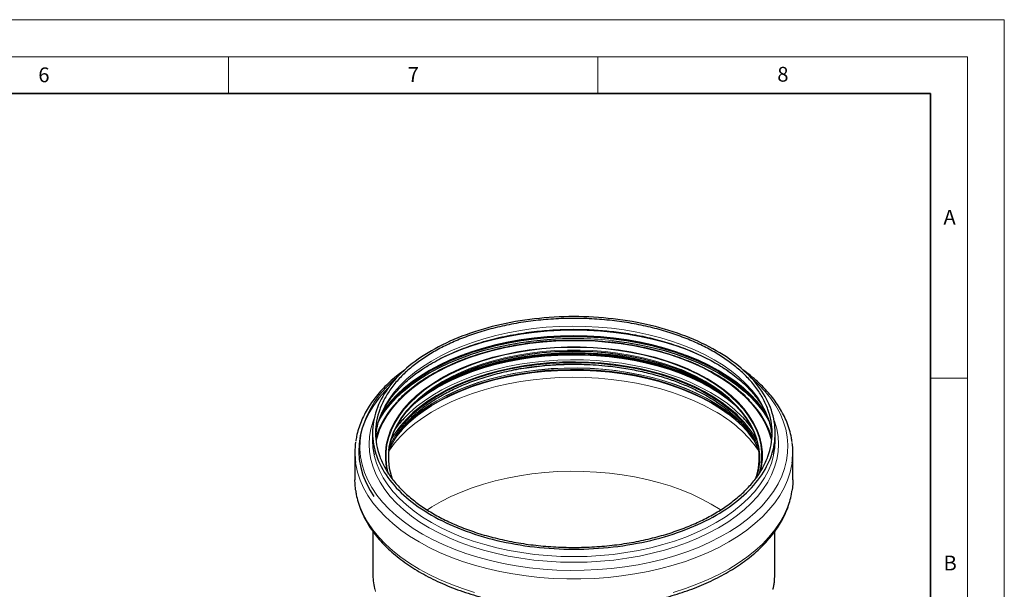
# Model space of a CAD drawing. Units: millimetres. Extents: x 0 to 420, y 0 to 297.
# Drawn here: x 287 to 420, y 220 to 297 of the extents above; entities that cross this region are included whole.
import ezdxf

# ---------------------------------------------------------------- set-up
doc = ezdxf.new("R2010")
doc.units = ezdxf.units.MM
doc.styles.add('SLDTEXTSTYLE0', font='TXT', dxfattribs={"width": 0.605})

msp = doc.modelspace()

# ---------------------------------------------------------------- linework, layer by layer
at = {"color": 7, "linetype": 'Continuous', "lineweight": 18}
for p, q in [((0, 297), (420, 297)), ((420, 0), (420, 297)), ((15, 292), (415, 292)), ((315, 292), (315, 287)), ((365, 292), (365, 287)), ((415, 292), (415, 5)), ((410, 248.5), (415, 248.5))]:
    msp.add_line(p, q, dxfattribs=at)
at = {"color": 7, "linetype": 'Continuous', "lineweight": 35}
for p, q in [((410, 287), (20, 287)), ((410, 5), (410, 287))]:
    msp.add_line(p, q, dxfattribs=at)
at = {"color": 7, "linetype": 'Continuous', "lineweight": 25}
for p, q in [((362.882555, 253.614031), (361.750804, 253.629304)), ((335.607323, 243.252389), (335.705537, 243.368831)), ((335.716228, 243.386757), (335.615168, 243.266032)), ((335.859798, 243.621058), (335.754407, 243.501623)), ((387.747202, 243.501623), (387.641811, 243.621058)), ((387.796072, 243.368831), (387.894286, 243.252389)), ((388.010418, 243.045396), (387.966922, 243.097593)), ((334.500804, 241.111771), (334.500804, 240.10637)), ((389.000804, 240.10637), (389.000804, 241.111771)), ((332.117471, 238.459863), (332.117471, 234.782925)), ((391.384138, 234.782925), (391.384138, 238.459863)), ((336.685709, 235.549275), (336.533761, 236.136935)), ((387.033032, 236.457292), (386.839063, 235.629252)), ((334.550804, 227.786665), (334.550804, 222.127996)), ((388.950804, 222.127996), (388.950804, 227.786411))]:
    msp.add_line(p, q, dxfattribs=at)
at = {"color": 8, "linetype": 'Continuous', "lineweight": 18}
for p, q in [((341.111956, 245.881312), (341.420901, 246.062177)), ((382.091435, 246.055989), (382.389653, 245.881312)), ((335.534687, 243.097593), (335.491191, 243.045396))]:
    msp.add_line(p, q, dxfattribs=at)
at = {"color": 8, "linetype": 'Continuous', "lineweight": 18, "flags": 128}
for points in [[(380.724836, 251.008842), (379.429347, 251.708643), (378.056554, 252.357498), (376.612461, 252.952571), (375.10338, 253.49126), (373.535913, 253.971209), (371.916912, 254.390319), (370.253458, 254.746758), (368.552823, 255.038967), (366.822445, 255.265669), (365.06989, 255.425871), (363.302822, 255.518874), (361.528966, 255.544271), (359.756081, 255.501951), (357.991919, 255.392098), (356.244193, 255.215194), (354.520546, 254.972011), (352.828515, 254.663614), (351.175499, 254.29135), (349.568726, 253.856848), (348.015222, 253.362007), (346.521781, 252.808991), (345.094932, 252.200219), (343.740915, 251.538353), (342.465651, 250.826286), (341.274715, 250.067132), (340.173317, 249.264212), (339.166271, 248.421035), (338.257982, 247.541289), (337.452421, 246.628821), (336.75311, 245.68762), (336.163108, 244.721804), (335.684995, 243.735593), (335.320861, 242.733302), (335.072298, 241.719313), (334.940393, 240.69806), (334.929826, 240.527965)], [(340.23759, 249.056757), (341.024245, 249.598261), (342.257436, 250.358168), (343.5741, 251.069898), (344.968599, 251.730404), (346.434963, 252.336857), (347.966911, 252.886661), (349.557884, 253.377461), (351.201069, 253.807156), (352.88943, 254.173905), (354.615736, 254.476138), (356.372596, 254.712561), (358.152486, 254.882162), (359.947785, 254.984213), (361.750804, 255.018279), (363.553824, 254.984213), (365.349123, 254.882162), (367.129013, 254.712561), (368.885873, 254.476138), (370.612179, 254.173905), (372.30054, 253.807156), (373.943725, 253.377461), (375.534698, 252.886661), (377.066646, 252.336857), (378.53301, 251.730404), (379.927509, 251.069898), (381.244173, 250.358168), (382.477364, 249.598261), (382.687219, 249.458524)], [(388.472766, 240.130631), (388.454397, 240.206923), (388.146326, 241.220733), (387.722833, 242.220577), (387.185771, 243.20208), (386.537489, 244.160953), (385.780821, 245.093), (384.919075, 245.994148), (383.956021, 246.860455), (382.895869, 247.688133), (381.743255, 248.473564), (380.503219, 249.213312), (379.181183, 249.904143), (377.782929, 250.543036), (376.31457, 251.127197), (374.782528, 251.654072), (373.193502, 252.121358), (371.554439, 252.52701), (369.872508, 252.869255), (368.155062, 253.146596), (366.409612, 253.357821), (364.643791, 253.502006), (362.865319, 253.57852), (361.081974, 253.58703), (359.301553, 253.527497), (357.531842, 253.400182), (355.78058, 253.205642), (354.055424, 252.944727), (352.363918, 252.618579), (350.713459, 252.228623), (349.111262, 251.776565), (347.564336, 251.264381), (346.079443, 250.694311), (344.663077, 250.068848), (343.321432, 249.390727), (342.060373, 248.662913), (340.885416, 247.888589), (339.801697, 247.07114), (338.813957, 246.214142), (337.926513, 245.32134), (337.143247, 244.396641), (336.467584, 243.444086), (335.902478, 242.467841), (335.4504, 241.472176), (335.113326, 240.461443), (335.010148, 240.049971)], [(335.440052, 243.116186), (335.624187, 243.440642), (336.260172, 244.415886), (337.005313, 245.365036), (337.856418, 246.284028), (338.809842, 247.168924), (339.861502, 248.015937), (341.006897, 248.82144), (342.241119, 249.581982), (343.558885, 250.294308), (344.954552, 250.955366), (346.422143, 251.562327), (347.955374, 252.112592), (349.547679, 252.603802), (351.192239, 253.033857), (352.882013, 253.400913), (354.609764, 253.703399), (356.368094, 253.94002), (358.149474, 254.109763), (359.946276, 254.2119), (361.750804, 254.245994), (363.555333, 254.2119), (365.352135, 254.109763), (367.133515, 253.94002), (368.891845, 253.703399), (370.619596, 253.400913), (372.30937, 253.033857), (373.95393, 252.603802), (375.546235, 252.112592), (377.079466, 251.562327), (378.547057, 250.955366), (379.942724, 250.294308), (381.26049, 249.581982), (382.494712, 248.82144), (383.640107, 248.015937), (384.691767, 247.168924), (385.645191, 246.284028), (386.496296, 245.365036), (387.241437, 244.415886), (387.877422, 243.440642), (387.974765, 243.272054)], [(335.495451, 243.259127), (335.616302, 243.469393), (336.25248, 244.444932), (336.997846, 245.394368), (337.849207, 246.313637), (338.802919, 247.1988), (339.854897, 248.046069), (341.000637, 248.851815), (342.235232, 249.612586), (343.553396, 250.325127), (344.949484, 250.986385), (346.417518, 251.593529), (347.951211, 252.14396), (349.543996, 252.635319), (351.189053, 253.065503), (352.879336, 253.43267), (354.607609, 253.735247), (356.36647, 253.97194), (358.148388, 254.141733), (359.945731, 254.243901), (361.750804, 254.278006), (363.555878, 254.243901), (365.353221, 254.141733), (367.135139, 253.97194), (368.894, 253.735247), (370.622273, 253.43267), (372.312556, 253.065503), (373.957613, 252.635319), (375.550398, 252.14396), (377.084091, 251.593529), (378.552125, 250.986385), (379.948213, 250.325127), (381.266377, 249.612586), (382.500972, 248.851815), (383.646712, 248.046069), (384.69869, 247.1988), (385.652402, 246.313637), (386.503763, 245.394368), (387.249129, 244.444932), (387.885307, 243.469393), (387.960641, 243.339475)], [(387.643228, 243.670094), (387.195881, 244.335251), (386.452073, 245.282705), (385.602489, 246.200053), (384.650769, 247.083368), (383.600987, 247.928868), (382.45764, 248.732931), (381.225623, 249.492114), (379.910212, 250.203166), (378.51704, 250.863044), (377.052071, 251.46892), (375.521581, 252.018201), (373.932122, 252.508534), (372.2905, 252.93782), (370.603747, 253.30422), (368.879083, 253.606165), (367.123895, 253.842363), (365.345699, 254.011803), (363.552108, 254.113757), (361.750804, 254.147791), (359.949501, 254.113757), (358.15591, 254.011803), (356.377714, 253.842363), (354.622526, 253.606165), (352.897862, 253.30422), (351.211109, 252.93782), (349.569487, 252.508534), (347.980028, 252.018201), (346.449538, 251.46892), (344.984569, 250.863044), (343.591397, 250.203166), (342.275986, 249.492114), (341.043969, 248.732931), (339.900622, 247.928868), (338.85084, 247.083368), (337.89912, 246.200053), (337.049536, 245.282705), (336.305728, 244.335251), (335.858199, 243.669804)], [(335.860243, 243.621766), (336.307729, 244.287149), (337.051479, 245.234528), (337.900996, 246.151804), (338.852641, 247.03505), (339.90234, 247.880483), (341.045597, 248.684483), (342.277517, 249.443606), (343.592825, 250.154603), (344.985888, 250.814428), (346.450741, 251.420257), (347.981111, 251.969494), (349.570445, 252.459789), (351.211937, 252.889041), (352.898559, 253.255412), (354.623087, 253.557334), (356.378137, 253.793514), (358.156193, 253.962939), (359.949642, 254.064886), (361.750804, 254.098917), (363.551967, 254.064886), (365.345416, 253.962939), (367.123472, 253.793514), (368.878522, 253.557334), (370.60305, 253.255412), (372.289672, 252.889041), (373.931164, 252.459789), (375.520498, 251.969494), (377.050868, 251.420257), (378.515721, 250.814428), (379.908784, 250.154603), (381.224092, 249.443606), (382.456012, 248.684483), (383.599269, 247.880483), (384.648968, 247.03505), (385.600613, 246.151804), (386.45013, 245.234528), (387.19388, 244.287149), (387.641366, 243.621766)], [(336.533761, 236.136935), (336.459422, 236.50783), (336.340949, 237.50745), (336.340949, 238.509404), (336.459422, 239.509024), (336.695814, 240.501646), (337.049025, 241.482644), (337.517406, 242.447444), (338.098775, 243.391547), (338.790421, 244.310551), (339.589118, 245.200172), (340.491144, 246.056262), (341.492292, 246.874829), (342.587894, 247.652056), (343.772843, 248.384321), (345.041613, 249.068209), (346.388289, 249.70053), (347.806593, 250.278338), (349.28991, 250.798938), (350.831327, 251.259902), (352.423654, 251.659082), (354.05947, 251.994616), (355.731146, 252.26494), (357.430888, 252.468794), (359.150772, 252.605227), (360.882778, 252.673603), (362.618831, 252.673603), (364.350837, 252.605227), (366.070721, 252.468794), (367.770463, 252.26494), (369.442139, 251.994616), (371.077955, 251.659082), (372.670282, 251.259902), (374.211699, 250.798938), (375.695016, 250.278338), (377.11332, 249.70053), (378.459996, 249.068209), (379.728766, 248.384321), (380.913715, 247.652056), (382.009317, 246.874829), (383.010465, 246.056262), (383.912491, 245.200172), (384.711188, 244.310551), (385.402834, 243.391547), (385.984203, 242.447444), (386.452584, 241.482644), (386.805795, 240.501646), (387.042187, 239.509024), (387.16066, 238.509404), (387.16066, 237.50745), (387.042187, 236.50783), (387.033032, 236.457292)], [(376.21535, 249.674928), (375.522579, 249.946822), (374.057604, 250.460984), (372.53525, 250.916248), (370.962613, 251.310491), (369.347027, 251.641876), (367.696023, 251.908857), (366.0173, 252.11019), (364.318685, 252.244936), (362.608097, 252.312466), (360.893512, 252.312466), (359.182924, 252.244936), (357.484309, 252.11019), (355.805586, 251.908857), (354.154582, 251.641876), (352.538996, 251.310491), (350.966359, 250.916248), (349.444005, 250.460984), (347.97903, 249.946822), (346.578265, 249.376159), (345.248243, 248.751657), (343.995162, 248.076227), (342.824867, 247.353018), (341.742813, 246.585401), (340.754045, 245.776957), (339.863175, 244.931454), (339.322053, 244.344937)], [(379.652653, 247.723627), (379.520342, 247.795498), (378.196272, 248.462818), (376.797165, 249.077025), (375.329405, 249.635318), (373.799688, 250.135149), (372.214996, 250.574238), (370.582558, 250.95058), (368.909822, 251.26246), (367.204422, 251.508453), (365.474138, 251.687438), (363.726865, 251.798597), (361.970576, 251.841424), (360.213284, 251.815723), (358.463007, 251.721611), (356.727732, 251.559518), (355.015376, 251.330184), (353.333753, 251.034654), (351.690534, 250.674278), (350.093218, 250.250699), (348.549093, 249.765851), (347.065205, 249.221945), (345.648323, 248.621463), (344.304913, 247.967145), (343.848956, 247.723627)], [(377.72578, 248.705242), (376.436452, 249.24811), (374.952558, 249.792018), (373.408428, 250.276868), (371.811107, 250.700448), (370.167883, 251.060826), (368.486254, 251.356356), (366.773893, 251.585691), (365.038612, 251.747785), (363.28833, 251.841897), (361.531033, 251.867598), (359.774738, 251.824771), (358.02746, 251.713611), (356.29717, 251.534626), (354.591764, 251.288632), (352.919023, 250.976751), (351.28658, 250.600408), (349.701882, 250.161318), (348.172161, 249.661485), (346.704396, 249.10319), (345.775829, 248.705242)], [(336.761157, 239.197081), (337.062414, 239.86278), (337.595643, 240.81541), (338.239086, 241.745091), (338.989808, 242.647581), (339.844383, 243.518761), (340.798912, 244.354657), (341.84904, 245.151455), (342.989975, 245.905519), (344.216512, 246.613409), (345.523053, 247.271894), (346.903638, 247.87797), (348.351967, 248.428872), (349.861432, 248.922086), (351.425145, 249.355362), (353.035972, 249.726722), (354.686563, 250.034472), (356.369386, 250.277209), (358.076763, 250.453824), (359.800905, 250.563512), (361.533943, 250.605772), (363.26797, 250.580411), (364.995076, 250.487545), (366.707378, 250.327598), (368.397065, 250.1013), (370.056426, 249.809683), (371.677891, 249.454077), (373.25406, 249.036106), (374.777743, 248.557676), (376.241987, 248.020971), (377.640111, 247.428439), (378.965736, 246.782783), (380.212813, 246.086951), (381.375652, 245.344116), (382.448947, 244.557668), (383.427802, 243.731195), (384.307749, 242.868469), (385.084774, 241.973426), (385.755332, 241.05015), (386.316362, 240.102853), (386.740452, 239.197081)], [(384.695295, 243.133158), (384.44985, 243.387375), (383.535047, 244.245727), (382.52295, 245.066898), (381.41808, 245.84722), (380.225371, 246.583208), (378.95015, 247.271574), (377.598112, 247.909245), (376.175297, 248.493371), (374.688059, 249.021346), (373.143039, 249.490809), (371.547139, 249.899665), (369.907487, 250.246088), (368.231404, 250.52853), (366.526378, 250.74573), (364.800022, 250.896717), (363.060049, 250.980819), (361.314227, 250.997658), (359.570356, 250.947159), (357.836223, 250.829549), (356.119573, 250.645352), (354.428074, 250.395392), (352.769281, 250.080784), (351.1506, 249.702934), (349.579263, 249.263528), (348.062287, 248.764531), (346.606447, 248.20817), (345.218245, 247.59693), (343.903882, 246.933541), (342.669228, 246.220966), (341.519797, 245.462388), (340.460722, 244.661194), (339.496733, 243.820963), (338.744451, 243.067215)], [(379.426436, 247.75971), (379.181626, 247.889009), (377.839377, 248.542761), (376.423719, 249.142724), (374.941112, 249.686161), (373.398321, 250.17059), (371.802385, 250.593803), (370.160586, 250.953868), (368.480415, 251.249143), (366.769538, 251.478279), (365.035762, 251.640232), (363.286997, 251.734262), (361.531223, 251.759941), (359.776451, 251.717151), (358.030688, 251.606088), (356.301898, 251.427258), (354.597971, 251.181477), (352.92668, 250.869867), (351.295652, 250.49385), (349.712328, 250.05514), (348.183933, 249.555741), (346.717441, 248.99793), (345.319543, 248.384253), (343.996616, 247.71751), (343.984437, 247.710937)], [(379.510876, 247.624762), (378.95015, 247.916126), (377.598112, 248.553797), (376.175297, 249.137924), (374.688059, 249.665898), (373.143039, 250.135361), (371.547139, 250.544217), (369.907487, 250.89064), (368.231404, 251.173082), (366.526378, 251.390282), (364.800022, 251.54127), (363.060049, 251.625371), (361.314227, 251.64221), (359.570356, 251.591712), (357.836223, 251.474101), (356.119573, 251.289905), (354.428074, 251.039944), (352.769281, 250.725336), (351.1506, 250.347486), (349.579263, 249.908081), (348.062287, 249.409083), (346.606447, 248.852722), (345.218245, 248.241482), (343.992147, 247.625519)], [(379.494443, 247.662442), (379.24886, 247.792148), (377.901434, 248.448422), (376.480316, 249.0507), (374.99199, 249.596232), (373.443248, 250.08253), (371.841156, 250.507376), (370.193024, 250.86883), (368.506372, 251.165243), (366.788896, 251.395263), (365.048432, 251.55784), (363.292922, 251.652233), (361.530376, 251.678011), (359.768836, 251.635056), (358.016338, 251.523565), (356.280881, 251.344045), (354.570381, 251.097316), (352.892644, 250.784504), (351.255324, 250.407036), (349.665893, 249.966635), (348.131603, 249.465309), (346.659454, 248.905347), (345.256164, 248.289303), (344.007166, 247.662442)], [(344.056107, 247.688624), (344.301013, 247.817972), (345.644723, 248.472436), (347.061921, 249.073052), (348.546142, 249.61708), (350.090612, 250.102037), (351.688285, 250.52571), (353.331871, 250.886167), (355.013871, 251.181763), (356.726609, 251.411149), (358.462272, 251.573278), (360.21294, 251.66741), (361.970625, 251.693117), (363.727307, 251.650281), (365.47497, 251.539096), (367.205641, 251.360072), (368.911423, 251.114024), (370.584532, 250.802074), (372.217335, 250.425648), (373.802382, 249.986461), (375.33244, 249.486518), (376.800529, 248.928101), (378.199949, 248.313756), (379.445502, 247.688624)], [(388.554779, 240.782322), (388.539217, 240.95381), (388.378073, 241.973665), (388.100496, 242.985144), (387.707698, 243.983823), (387.201397, 244.965336), (386.583807, 245.925391), (385.857629, 246.85979), (385.026038, 247.764446), (384.09267, 248.635404), (383.061607, 249.468856), (381.937357, 250.261157), (380.724836, 251.008842)], [(385.140369, 241.607955), (384.559591, 242.229283), (383.640365, 243.091786), (382.623375, 243.916927), (381.513163, 244.701021), (380.314688, 245.440567), (379.033302, 246.132261), (377.674728, 246.773015), (376.245034, 247.359965), (374.750605, 247.890492), (373.198116, 248.362225), (371.594501, 248.773058), (369.946921, 249.121155), (368.262735, 249.404963), (366.549466, 249.623213), (364.814764, 249.774931), (363.066378, 249.859438), (361.312117, 249.876359), (359.559814, 249.825616), (357.817297, 249.707438), (356.092349, 249.52235), (354.392672, 249.271181), (352.725858, 248.955052), (351.099352, 248.575375), (349.520418, 248.133846), (347.996108, 247.632436), (346.53323, 247.073385), (345.138317, 246.45919), (343.817599, 245.792594), (342.576976, 245.076574), (341.421987, 244.314328), (340.357792, 243.509261), (339.389144, 242.664968), (338.520368, 241.785219), (338.298488, 241.536442)], [(385.14898, 241.617697), (384.972622, 241.814505), (384.104169, 242.693927), (383.135879, 243.537906), (382.072079, 244.342675), (380.917519, 245.104638), (379.677356, 245.820392), (378.357128, 246.486741), (376.962733, 247.100708), (375.500397, 247.659552), (373.976653, 248.160776), (372.398305, 248.602141), (370.772402, 248.981678), (369.106207, 249.297689), (367.407161, 249.548765), (365.682852, 249.733784), (363.940982, 249.851918), (362.18933, 249.902642), (360.435719, 249.885728), (358.687982, 249.801251), (356.953924, 249.64959), (355.24129, 249.431421), (353.557729, 249.147719), (351.910761, 248.799751), (350.30774, 248.38907), (348.755827, 247.917512), (347.261953, 247.387182), (345.832789, 246.800449), (344.474719, 246.159934), (343.193809, 245.468496), (341.995778, 244.729225), (340.885978, 243.945421), (339.869366, 243.120586), (338.950481, 242.258404), (338.443049, 241.719483)], [(361.335348, 250.374393), (361.967214, 250.375809), (362.686462, 250.366475)], [(377.638385, 249.560157), (378.523336, 249.134711), (379.796916, 248.448231), (380.986357, 247.713191), (382.086112, 246.933017), (383.091055, 246.111347), (383.9965, 245.252012), (384.798225, 244.359019), (385.492492, 243.436531), (386.076065, 242.488849), (386.546222, 241.520392), (386.900772, 240.535675), (387.13806, 239.53929), (387.256982, 238.535882), (387.256982, 237.530128), (387.13806, 236.52672), (386.998004, 235.881006)], [(385.898094, 248.46121), (386.756105, 247.666008), (387.641147, 246.724036), (388.4198, 245.751271), (389.088865, 244.751713), (389.645592, 243.729468), (390.087693, 242.688736), (390.413352, 241.633795), (390.62123, 240.568979), (390.710474, 239.498664), (390.680716, 238.427248), (390.532078, 237.359134), (390.265173, 236.298711), (389.881096, 235.250336), (389.381425, 234.218317), (388.768214, 233.206896), (388.043983, 232.220227), (387.211707, 231.262367), (386.274807, 230.33725), (385.237133, 229.448678), (384.102949, 228.600304), (382.876914, 227.795611), (381.564068, 227.037909), (380.169805, 226.330309), (378.699855, 225.67572), (377.160257, 225.076831), (375.557338, 224.536104), (373.897686, 224.05576), (372.188119, 223.637773), (370.435663, 223.283862), (368.647519, 222.995479), (366.831035, 222.773811), (364.993675, 222.619767), (363.14299, 222.533982), (361.286584, 222.516808), (359.432085, 222.568314), (357.587115, 222.68829), (355.759254, 222.876242), (353.956013, 223.131399), (352.184803, 223.452711), (350.452902, 223.838859), (348.767426, 224.288255), (347.135302, 224.799053), (345.563236, 225.369153), (344.057688, 225.996215), (342.624846, 226.677659), (341.270595, 227.410687), (340.000503, 228.192286), (338.819786, 229.019245), (337.733299, 229.888164), (336.745504, 230.795474), (335.860462, 231.737447), (335.081809, 232.710211), (334.412744, 233.70977), (333.856017, 234.732015), (333.413916, 235.772747), (333.088257, 236.827688), (332.880379, 237.892504), (332.791135, 238.962819), (332.820893, 240.034234), (332.969531, 241.102349), (333.236436, 242.162772), (333.620513, 243.211147), (334.120184, 244.243166), (334.733395, 245.254587), (335.457626, 246.241255), (336.289902, 247.199116), (337.226802, 248.124233), (337.598934, 248.457217)], [(336.508289, 235.862777), (336.363549, 236.52672), (336.244627, 237.530128), (336.244627, 238.535882), (336.363549, 239.53929), (336.600837, 240.535675), (336.955387, 241.520392), (337.425544, 242.488849), (338.009117, 243.436531), (338.703384, 244.359019), (339.505109, 245.252012), (340.410554, 246.111347), (341.415497, 246.933017), (342.515252, 247.713191), (343.156718, 248.122062)], [(336.710212, 238.663339), (336.79969, 238.797525), (337.497697, 239.736972), (338.301757, 240.64774), (339.208354, 241.525846), (340.213523, 242.367452), (341.31287, 243.168877), (342.501586, 243.926616), (343.774474, 244.637356), (345.125968, 245.297989), (346.550158, 245.905627), (348.040817, 246.457612), (349.591426, 246.951531), (351.195204, 247.385223), (352.84514, 247.756793), (354.534018, 248.064616), (356.254454, 248.307345), (357.998923, 248.48392), (359.759798, 248.593568), (361.52938, 248.635809), (363.29993, 248.61046), (365.063705, 248.51763), (366.812995, 248.357726), (368.540149, 248.131447), (370.237614, 247.839783), (371.897969, 247.484008), (373.513953, 247.065679), (375.0785, 246.586624), (376.584768, 246.048939), (378.026171, 245.454975), (379.396406, 244.807328), (380.689481, 244.108832)], [(388.908363, 242.730885), (388.915251, 242.710965), (389.210485, 241.678909), (389.388133, 240.637918), (389.447434, 239.592451), (389.388133, 238.546983), (389.210485, 237.505993), (388.915251, 236.473937), (388.503694, 235.455235), (387.977577, 234.454249), (387.339153, 233.475265), (386.591156, 232.522477), (385.736789, 231.599963), (384.77971, 230.711674), (383.724018, 229.861414), (382.574233, 229.052824), (381.335279, 228.289366), (380.012461, 227.574309), (378.611444, 226.910717), (377.138227, 226.301429), (375.599119, 225.749055), (374.00071, 225.255961), (372.349846, 224.824258), (370.653594, 224.455795), (368.91922, 224.152149), (367.154149, 223.914621), (365.36594, 223.744228), (363.562251, 223.6417), (361.750804, 223.607475), (359.939358, 223.6417), (358.135669, 223.744228), (356.34746, 223.914621), (354.582389, 224.152149), (352.848015, 224.455795), (351.151763, 224.824258), (349.500899, 225.255961), (347.90249, 225.749055), (346.363382, 226.301429), (344.890165, 226.910717), (343.489148, 227.574309), (342.16633, 228.289366), (340.927376, 229.052824), (339.777591, 229.861414), (338.721899, 230.711674), (337.76482, 231.599963), (336.910453, 232.522477), (336.162456, 233.475265), (335.524032, 234.454249), (334.997915, 235.455235), (334.586358, 236.473937), (334.291124, 237.505993), (334.113476, 238.546983), (334.054175, 239.592451), (334.113476, 240.637918), (334.291124, 241.678909), (334.586358, 242.710965), (334.774163, 243.213505)], [(334.71604, 238.133577), (334.733932, 238.053557), (335.024406, 237.038144), (335.429326, 236.035869), (335.946958, 235.051025), (336.575087, 234.087828), (337.311022, 233.150404), (338.151612, 232.242766), (339.093258, 231.368802), (340.131926, 230.532253), (341.26317, 229.736702), (342.482145, 228.985555), (343.783631, 228.28203), (345.162056, 227.629138), (346.611516, 227.029675), (348.125804, 226.486209), (349.698438, 226.001067), (351.322681, 225.576325), (352.991579, 225.213804), (354.697986, 224.915055), (356.434593, 224.681357), (358.193966, 224.513712), (359.968569, 224.412836), (361.750804, 224.379163), (363.53304, 224.412836), (365.307643, 224.513712), (367.067016, 224.681357), (368.803623, 224.915055), (370.51003, 225.213804), (372.178928, 225.576325), (373.803171, 226.001067), (375.375804, 226.486209), (376.890093, 227.029675), (378.339553, 227.629138), (379.717978, 228.28203), (381.019464, 228.985555), (382.238439, 229.736702), (383.369683, 230.532253), (384.408351, 231.368802), (385.349997, 232.242766), (386.190587, 233.150404), (386.926522, 234.087828), (387.554651, 235.051025), (388.072283, 236.035869), (388.477203, 237.038144), (388.767677, 238.053557), (388.785154, 238.131687)], [(391.281383, 237.036828), (391.252624, 236.850354), (391.019302, 235.784406), (390.670471, 234.729017), (390.207507, 233.688352), (389.632238, 232.666518), (388.946933, 231.667548), (388.154298, 230.695384), (387.25746, 229.753863), (386.259959, 228.8467), (385.165731, 227.977476), (383.979096, 227.149621), (382.704735, 226.366403), (381.347679, 225.630912), (379.913284, 224.946051), (378.407209, 224.314523), (376.835398, 223.73882), (375.204056, 223.221214), (373.51962, 222.763748), (371.788738, 222.368228), (370.018241, 222.036214), (368.215116, 221.769017), (366.386479, 221.567691), (364.539548, 221.43303), (362.68161, 221.365567), (360.819999, 221.365567), (358.962061, 221.43303), (357.11513, 221.567691), (355.286493, 221.769017), (353.483368, 222.036214), (351.712871, 222.368228), (349.981989, 222.763748), (348.297553, 223.221214), (346.666211, 223.73882), (345.0944, 224.314523), (343.588325, 224.946051), (342.15393, 225.630912), (340.796874, 226.366403), (339.522513, 227.149621), (338.335878, 227.977476), (337.24165, 228.8467), (336.244149, 229.753863), (335.347311, 230.695384), (334.554676, 231.667548), (333.869371, 232.666518), (333.294102, 233.688352), (332.831138, 234.729017), (332.482307, 235.784406), (332.248985, 236.850354), (332.211932, 237.095376)], [(380.343255, 231.479465), (379.059897, 232.172224), (377.699232, 232.813964), (376.267338, 233.401818), (374.77061, 233.933161), (373.215732, 234.40562), (371.609649, 234.817085), (369.959533, 235.165718), (368.272756, 235.449962), (366.55685, 235.668548), (364.819479, 235.820499), (363.068403, 235.905137), (361.311442, 235.922083), (359.556443, 235.871263), (357.811244, 235.752902), (356.083641, 235.56753), (354.381349, 235.315975), (352.71197, 234.999359), (351.082962, 234.619098), (349.501598, 234.176889), (347.974942, 233.674707), (346.509813, 233.114796), (345.112753, 232.499656), (343.790003, 231.832034), (342.547471, 231.114912), (341.923546, 230.715975)], [(348.297553, 219.544276), (346.666211, 220.061882), (345.0944, 220.637585), (343.588325, 221.269113), (342.15393, 221.953974), (340.796874, 222.689465), (339.522513, 223.472683), (338.335878, 224.300538), (337.24165, 225.169762), (336.244149, 226.076924), (335.347311, 227.018446), (334.554676, 227.99061), (333.869371, 228.98958), (333.294102, 230.011414), (332.831138, 231.052079), (332.482307, 232.107468), (332.248985, 233.173415), (332.211932, 233.418438)], [(391.281383, 233.35989), (391.252624, 233.173415), (391.019302, 232.107468), (390.670471, 231.052079), (390.207507, 230.011414), (389.632238, 228.98958), (388.946933, 227.99061), (388.154298, 227.018446), (387.25746, 226.076924), (386.259959, 225.169762), (385.165731, 224.300538), (383.979096, 223.472683), (382.704735, 222.689465), (381.347679, 221.953974), (379.913284, 221.269113), (378.407209, 220.637585), (376.835398, 220.061882), (375.204056, 219.544276)], [(381.578328, 230.715799), (381.543574, 230.738782), (380.343255, 231.479465)], [(334.885682, 219.672233), (334.663202, 220.702342), (334.55917, 221.738685), (334.550804, 222.127996)], [(388.950804, 222.127996), (388.949875, 221.998214), (388.875546, 220.96102), (388.682607, 219.928929)]]:
    msp.add_lwpolyline(points, dxfattribs=at)
at = {"color": 7, "linetype": 'Continuous', "lineweight": 25, "flags": 128}
for points in [[(335.334998, 242.750433), (335.49242, 243.026282), (336.131614, 244.006445), (336.880512, 244.960382), (337.735909, 245.884008), (338.694142, 246.773368), (339.751107, 247.624653), (340.902277, 248.434218), (342.142725, 249.198596), (343.467137, 249.914514), (344.869843, 250.578907), (346.344835, 251.188929), (347.885798, 251.741968), (349.486134, 252.235656), (351.138988, 252.667879), (352.837284, 253.036787), (354.573749, 253.340799), (356.340947, 253.578613), (358.131312, 253.749211), (359.259245, 253.821397)], [(366.945617, 253.602791), (367.160662, 253.578613), (368.92786, 253.340799), (370.664325, 253.036787), (372.362621, 252.667879), (374.015475, 252.235656), (375.615811, 251.741968), (377.156774, 251.188929), (378.631766, 250.578907), (380.034472, 249.914514), (381.358884, 249.198596), (382.599332, 248.434218), (383.750502, 247.624653), (384.807467, 246.773368), (385.7657, 245.884008), (386.621097, 244.960382), (387.369995, 244.006445), (388.009189, 243.026282), (388.166611, 242.750433)], [(336.68806, 238.719864), (336.755315, 239.164642), (336.988942, 240.145652), (337.33802, 241.115173), (337.800922, 242.068685), (338.375489, 243.001743), (339.059043, 243.909995), (339.848396, 244.789208), (340.739868, 245.635282), (341.729303, 246.444272), (342.812088, 247.212407), (343.983174, 247.936105), (345.2371, 248.611991), (346.568021, 249.236915), (347.969731, 249.807962), (349.435695, 250.322471), (350.959078, 250.778043), (352.532776, 251.172553), (354.149453, 251.504161), (355.801572, 251.771323), (357.481428, 251.972792), (359.18119, 252.107628), (360.892933, 252.175204), (362.608676, 252.175204), (364.320419, 252.107628), (366.020181, 251.972792), (367.700037, 251.771323), (369.352156, 251.504161), (370.968833, 251.172553), (372.542531, 250.778043), (374.065914, 250.322471), (375.531878, 249.807962), (376.933588, 249.236915), (378.264509, 248.611991), (379.518435, 247.936105), (380.689521, 247.212407), (381.772306, 246.444272), (382.761741, 245.635282), (383.653213, 244.789208), (384.442566, 243.909995), (385.12612, 243.001743), (385.700687, 242.068685), (386.163589, 241.115173), (386.512667, 240.145652), (386.746294, 239.164642), (386.863381, 238.176718), (386.863381, 237.186485), (386.746294, 236.198561), (386.512667, 235.217552), (386.462929, 235.056491)], [(384.604886, 243.832524), (384.263028, 244.207898), (383.384825, 245.068914), (382.407912, 245.893748), (381.336744, 246.678637), (380.17621, 247.419999), (378.931606, 248.114452), (377.608609, 248.758827), (376.213257, 249.350185), (374.751916, 249.885826), (373.231254, 250.363308), (371.658209, 250.78045), (370.039959, 251.135351), (368.383888, 251.42639), (366.697551, 251.652239), (364.988644, 251.811869), (363.264963, 251.904551), (361.534373, 251.929861), (359.80477, 251.887685), (358.084047, 251.778215), (356.380055, 251.60195), (354.700568, 251.359694), (353.05325, 251.052554), (351.445616, 250.68193), (349.885003, 250.249514), (348.378531, 249.757277), (346.933073, 249.207468), (345.555226, 248.602593), (344.251275, 247.945413), (343.02717, 247.238927), (341.888497, 246.486358), (340.840451, 245.69114), (340.283498, 245.218424)], [(343.156718, 248.122062), (343.704693, 248.448231), (344.978273, 249.134711), (346.330054, 249.76943), (347.753734, 250.349428), (349.242674, 250.872001), (350.789934, 251.334713), (352.388298, 251.735406), (354.030314, 252.072212), (355.708327, 252.343561), (357.414512, 252.548188), (359.140915, 252.685138), (360.879487, 252.753773), (362.622122, 252.753773), (364.360694, 252.685138), (366.087097, 252.548188), (367.793282, 252.343561), (369.471295, 252.072212), (371.113311, 251.735406), (372.711675, 251.334713), (374.258935, 250.872001), (375.747875, 250.349428), (377.171555, 249.76943), (377.638385, 249.560157)], [(343.444393, 247.490465), (344.502795, 248.074776), (345.830967, 248.721672), (347.231777, 249.315343), (348.698835, 249.853079), (350.225445, 250.332428), (351.804644, 250.751203), (353.429224, 251.107491), (355.091774, 251.399669), (356.784707, 251.626402), (358.500299, 251.786656), (360.230723, 251.8797), (361.968083, 251.90511), (363.704451, 251.862769), (365.431905, 251.75287), (367.142564, 251.575916), (368.82862, 251.332713), (370.482383, 251.024371), (372.096305, 250.652297), (373.663023, 250.218189), (375.175388, 249.724028), (376.6265, 249.172067), (378.009738, 248.564826), (379.31879, 247.905076), (380.057216, 247.490465)], [(384.078426, 243.305773), (383.8279, 243.547252), (382.865934, 244.38966), (381.807625, 245.192666), (380.657801, 245.952605), (379.421708, 246.66601), (378.104988, 247.329625), (376.713647, 247.940424), (375.254034, 248.495618), (373.732808, 248.992674), (372.156912, 249.429325), (370.533535, 249.803579), (368.870084, 250.113727), (367.17415, 250.358355), (365.45347, 250.536346), (363.715896, 250.646888), (361.969356, 250.689477), (360.221818, 250.663919), (358.481257, 250.57033), (356.755614, 250.409137), (355.052763, 250.181075), (353.380473, 249.887186), (351.746376, 249.52881), (350.157926, 249.107583), (348.622372, 248.625425), (347.14672, 248.084538), (345.737703, 247.48739), (344.40175, 246.836704), (343.144957, 246.13545), (341.973059, 245.386827), (340.891401, 244.594252), (339.95777, 243.809168)], [(386.171952, 240.067641), (386.088783, 240.187793), (385.376947, 241.113312), (384.559591, 242.009323), (383.640365, 242.871826), (382.623375, 243.696967), (381.513163, 244.481061), (380.314688, 245.220607), (379.033302, 245.912301), (377.674728, 246.553055), (376.245034, 247.140005), (374.750605, 247.670532), (373.198116, 248.142265), (371.594501, 248.553098), (369.946921, 248.901196), (368.262735, 249.185003), (366.549466, 249.403253), (364.814764, 249.554971), (363.066378, 249.639478), (361.312117, 249.656399), (359.559814, 249.605656), (357.817297, 249.487478), (356.092349, 249.302391), (354.392672, 249.051222), (352.725858, 248.735093), (351.099352, 248.355415), (349.520418, 247.913886), (347.996108, 247.412476), (346.53323, 246.853425), (345.138317, 246.23923), (343.817599, 245.572634), (342.576976, 244.856614), (341.421987, 244.094368), (340.357792, 243.289301), (339.389144, 242.445008), (338.520368, 241.565259), (337.755344, 240.653985), (337.381326, 240.142635)], [(340.871612, 243.691725), (341.345331, 244.036346), (342.504675, 244.801466), (343.749977, 245.520186), (345.075674, 246.189296), (346.475847, 246.805807), (347.944242, 247.366966), (349.4743, 247.870267), (351.059188, 248.313461), (352.691827, 248.69457), (354.364926, 249.011891), (356.071012, 249.264007), (357.802465, 249.449792), (359.551552, 249.568417), (361.310462, 249.61935), (363.071339, 249.602366), (364.826318, 249.51754), (366.567561, 249.36525), (368.287291, 249.146177), (369.977827, 248.861299), (371.63162, 248.511889), (373.241282, 248.099507), (374.799625, 247.625995), (376.299689, 247.093468), (377.734774, 246.504304), (379.098471, 245.861135), (380.384689, 245.166832), (381.587684, 244.424498), (382.629997, 243.691725)], [(386.340501, 234.892995), (386.495959, 235.366256), (386.729429, 236.346603), (386.846436, 237.333861), (386.846436, 238.323425), (386.729429, 239.310683), (386.495959, 240.291031), (386.147117, 241.259898), (385.684527, 242.212766), (385.110348, 243.145194), (384.427255, 244.052834), (383.638434, 244.931454), (382.747564, 245.776957), (381.758796, 246.585401), (380.676742, 247.353018), (379.506447, 248.076227), (378.253366, 248.751657), (376.923344, 249.376159), (376.21535, 249.674928)], [(336.533912, 247.105389), (336.197482, 246.759561), (335.363965, 245.807974), (334.636697, 244.827791), (334.018609, 243.82296), (333.512189, 242.797527), (333.119475, 241.755622), (332.84205, 240.701439), (332.68103, 239.639223), (332.637064, 238.573252), (332.710329, 237.507817), (332.900529, 236.447209), (333.206899, 235.395699), (333.628206, 234.357521), (334.162752, 233.336854), (334.694362, 232.500914)], [(339.322053, 244.344937), (339.074354, 244.052834), (338.391261, 243.145194), (337.817082, 242.212766), (337.354492, 241.259898), (337.00565, 240.291031), (336.77218, 239.310683), (336.655173, 238.323425), (336.655173, 237.333861), (336.77218, 236.346603), (337.00565, 235.366256), (337.164429, 234.883742)], [(335.266521, 242.562065), (335.672929, 243.313723), (335.860243, 243.621766)], [(335.858199, 243.669804), (335.670878, 243.361749), (335.395625, 242.867371)], [(387.641366, 243.621766), (387.82868, 243.313723), (388.137453, 242.755093)], [(388.205672, 242.673305), (387.830731, 243.361749), (387.643228, 243.670094)], [(334.500804, 240.10637), (334.559149, 239.077761), (334.71604, 238.133577)], [(388.785154, 238.131687), (388.94246, 239.077761), (389.000804, 240.10637)], [(332.211932, 233.418438), (332.132093, 234.245715), (332.117471, 234.782925)], [(391.384138, 234.782925), (391.369516, 234.245715), (391.281383, 233.35989)]]:
    msp.add_lwpolyline(points, dxfattribs=at)
at = {"color": 8, "linetype": 'Continuous', "lineweight": 18}
for centre, radius, start, end in [((361.749873, 206.154963), 47.731458, 83.75076124, 92.9910531), ((372.485743, 228.771926), 17.393159, 34.78651236, 61.85759482), ((348.901391, 233.619663), 13.557815, 131.27435222, 151.77401827), ((374.974058, 233.877401), 13.106628, 28.00616848, 46.00158603)]:
    msp.add_arc(centre, radius, start, end, dxfattribs=at)
at = {"color": 7, "linetype": 'Continuous', "lineweight": 25}
for centre, radius, start, end in [((361.688659, 207.387281), 42.988564, 90.47090247, 100.99774508), ((354.049438, 228.505262), 21.604011, 117.74445475, 131.16876357), ((354.003586, 228.755301), 21.387451, 117.71722426, 131.46597977), ((354.111971, 228.469036), 21.690872, 117.76558346, 130.61113291), ((354.073807, 228.716318), 21.507927, 117.97589649, 129.66533698), ((369.285893, 228.51002), 21.757324, 50.39375835, 62.22018867), ((369.459149, 228.698932), 21.455435, 48.55590709, 62.26088888), ((369.428323, 228.525985), 21.62246, 49.36845991, 62.25482372), ((369.525155, 228.611535), 21.475973, 48.79117235, 62.29160493), ((346.609732, 236.804563), 12.217548, 135.89646123, 162.69717529), ((376.776559, 236.737857), 12.347918, 17.52000508, 44.2761313), ((348.948334, 233.521713), 13.972681, 136.90935175, 144.43966758), ((374.817935, 233.74436), 13.627611, 34.29059094, 43.54737468), ((342.025953, 238.459943), 9.908434, 171.75843336, 187.91579931), ((381.47574, 238.459771), 9.90835, 351.74317788, 7.87621319)]:
    msp.add_arc(centre, radius, start, end, dxfattribs=at)
for points, knots in [([(381.019464, 252.232585), (382.280595, 251.50473), (383.417487, 250.705207), (385.399216, 248.993471), (386.244003, 248.081302), (387.609041, 246.179323), (388.129258, 245.189562), (388.825149, 243.170432), (389.000804, 242.141114), (389.000804, 240.082428), (388.825149, 239.05311), (388.129258, 237.033981), (387.609041, 236.044219), (386.244003, 234.142241), (385.399216, 233.230071), (383.417487, 231.518336), (382.280595, 230.718812), (379.758333, 229.263101), (378.373026, 228.606949), (375.40716, 227.463204), (373.826675, 226.97564), (370.531181, 226.187814), (368.816254, 225.887573), (365.317777, 225.485944), (363.534313, 225.384565), (359.967296, 225.384565), (358.183832, 225.485944), (354.685355, 225.887573), (352.970428, 226.187814), (349.674934, 226.97564), (348.094449, 227.463204), (345.128583, 228.606949), (343.743276, 229.263101), (341.221014, 230.718812), (340.084122, 231.518336), (338.102393, 233.230071), (337.257606, 234.142241), (335.892568, 236.044219), (335.372351, 237.033981), (334.67646, 239.05311), (334.500804, 240.082428), (334.500804, 242.141114), (334.67646, 243.170432), (335.372351, 245.189562), (335.892568, 246.179323), (337.257606, 248.081302), (338.102393, 248.993471), (340.084122, 250.705207), (341.221014, 251.50473), (343.743276, 252.960441), (345.128583, 253.616593), (348.094449, 254.760338), (349.674934, 255.247903), (352.970428, 256.035728), (354.685355, 256.335969), (358.183832, 256.737599), (359.967296, 256.838978), (363.534313, 256.838978), (365.317777, 256.737599), (368.816254, 256.335969), (370.531181, 256.035728), (373.826675, 255.247903), (375.40716, 254.760338), (378.373026, 253.616593), (379.758333, 252.960441), (381.019464, 252.232585)], [0, 0, 0, 0, 0.03125, 0.03125, 0.0625, 0.0625, 0.09375, 0.09375, 0.125, 0.125, 0.15625, 0.15625, 0.1875, 0.1875, 0.21875, 0.21875, 0.25, 0.25, 0.28125, 0.28125, 0.3125, 0.3125, 0.34375, 0.34375, 0.375, 0.375, 0.40625, 0.40625, 0.4375, 0.4375, 0.46875, 0.46875, 0.5, 0.5, 0.53125, 0.53125, 0.5625, 0.5625, 0.59375, 0.59375, 0.625, 0.625, 0.65625, 0.65625, 0.6875, 0.6875, 0.71875, 0.71875, 0.75, 0.75, 0.78125, 0.78125, 0.8125, 0.8125, 0.84375, 0.84375, 0.875, 0.875, 0.90625, 0.90625, 0.9375, 0.9375, 0.96875, 0.96875, 1, 1, 1, 1]), ([(380.724836, 252.062542), (381.303486, 251.728576), (382.408135, 251.030231), (383.91452, 249.881693), (385.260663, 248.627468), (386.424536, 247.263207), (387.367634, 245.809753), (388.062653, 244.285225), (388.488564, 242.711203), (388.632052, 241.111771), (388.488564, 239.512339), (388.062653, 237.938318), (387.367634, 236.413789), (386.424536, 234.960335), (385.260663, 233.596074), (383.914542, 232.341872), (382.408168, 231.193328), (380.751214, 230.145824), (378.936202, 229.189495), (376.946164, 228.320095), (374.772999, 227.543169), (372.40919, 226.871446), (369.89084, 226.327141), (367.249341, 225.926014), (364.522086, 225.680202), (361.750804, 225.597388), (358.979523, 225.680202), (356.252268, 225.926014), (353.610769, 226.327141), (351.092419, 226.871446), (348.72861, 227.543169), (346.555496, 228.320077), (344.565453, 229.189473), (342.750478, 230.145776), (341.093479, 231.193302), (339.587098, 232.341843), (338.240946, 233.596074), (337.077073, 234.960335), (336.133975, 236.413789), (335.438956, 237.938318), (335.013045, 239.512339), (334.869557, 241.111771), (335.013045, 242.711203), (335.438956, 244.285225), (336.133975, 245.809753), (337.077073, 247.263207), (338.240946, 248.627468), (339.587067, 249.881671), (341.093441, 251.030214), (342.750395, 252.077718), (344.565407, 253.034047), (346.555445, 253.903448), (348.72861, 254.680373), (351.092419, 255.352096), (353.610769, 255.896401), (356.252268, 256.297528), (358.979523, 256.54334), (361.750804, 256.626154), (364.522086, 256.54334), (367.249341, 256.297528), (369.89084, 255.896401), (372.40919, 255.352096), (374.772999, 254.680373), (376.946125, 253.90346), (378.936172, 253.034067), (380.146166, 252.396521), (380.724836, 252.062542)], [0, 0, 0, 0, 0.0145618737, 0.0291242721, 0.0443671466, 0.0599969386, 0.0759506824, 0.0921563301, 0.1085343743, 0.1249999978, 0.1414656212, 0.1578436655, 0.1740493132, 0.190003057, 0.205632849, 0.2208757235, 0.2354373353, 0.2499999978, 0.2645616095, 0.2791242721, 0.2943671466, 0.3099969386, 0.3259506824, 0.3421563301, 0.3585343743, 0.3749999978, 0.3914656212, 0.4078436655, 0.4240493132, 0.440003057, 0.455632849, 0.4708757235, 0.4854373353, 0.4999999978, 0.5145616095, 0.5291242721, 0.5443671466, 0.5599969386, 0.5759506824, 0.5921563301, 0.6085343743, 0.6249999978, 0.6414656212, 0.6578436655, 0.6740493132, 0.690003057, 0.705632849, 0.7208757235, 0.7354373353, 0.7499999978, 0.7645616095, 0.7791242721, 0.7943671466, 0.8099969386, 0.8259506824, 0.8421563301, 0.8585343743, 0.8749999978, 0.8914656212, 0.9078436655, 0.9240493132, 0.940003057, 0.955632849, 0.9708757235, 0.9854375994, 1, 1, 1, 1]), ([(334.952998, 240.798936), (334.953526, 240.813423), (334.965591, 241.14447), (335.089831, 241.796915), (335.329402, 242.719788), (335.67275, 243.606574), (336.088737, 244.448025), (336.591336, 245.273772), (337.177883, 246.08194), (337.846916, 246.87052), (338.596513, 247.6373), (339.424583, 248.379887), (340.328696, 249.09576), (341.306035, 249.782312), (342.353398, 250.436941), (343.467205, 251.057102), (344.643535, 251.640358), (345.878077, 252.184392), (347.166087, 252.687018), (348.502331, 253.146201), (349.880934, 253.56007), (351.295071, 253.926914), (352.736266, 254.245169), (354.192573, 254.513339), (355.643034, 254.729778), (357.057396, 254.894036), (358.30728, 255.000897), (359.418838, 255.067482), (360.523058, 255.112129), (361.306336, 255.118392), (361.750804, 255.121945)], [0, 0, 0, 0, 0.00197912805, 0.04522748649, 0.08924627707, 0.12857205089, 0.16757537599, 0.20629921232, 0.2448016958, 0.28313932028, 0.3213608482, 0.35950518885, 0.39760143393, 0.43566985031, 0.47371963429, 0.51175752144, 0.54978544202, 0.58779953637, 0.62579000249, 0.66373979224, 0.70162156336, 0.739391244, 0.77697415969, 0.81423255532, 0.8508784853, 0.88618535442, 0.91936878993, 0.94293178029, 0.96761686344, 1, 1, 1, 1]), ([(361.750804, 255.121945), (362.330728, 255.116129), (363.143718, 255.107975), (364.33968, 255.053651), (365.353925, 254.988947), (366.555687, 254.881082), (367.806163, 254.735), (369.100169, 254.545908), (370.414993, 254.312922), (371.735818, 254.035415), (373.050312, 253.713469), (374.348261, 253.347636), (375.620955, 252.938861), (376.860837, 252.488406), (378.061261, 251.9978), (379.216339, 251.468791), (380.320839, 250.903304), (381.370115, 250.303397), (382.360053, 249.671215), (383.287021, 249.008952), (384.147829, 248.318801), (384.93971, 247.602878), (385.660283, 246.863128), (386.30749, 246.101227), (386.879428, 245.318487), (387.374403, 244.515749), (387.789911, 243.693293), (388.125421, 242.850846), (388.37029, 241.987572), (388.511834, 241.285282), (388.536169, 240.870609), (388.543181, 240.751124)], [0, 0, 0, 0, 0.0421551116, 0.0590968723, 0.0872124017, 0.1163408732, 0.1475237317, 0.1799946388, 0.2134418533, 0.2476160755, 0.2823398096, 0.3174817346, 0.3529433603, 0.3886500113, 0.4245449426, 0.46058552, 0.4967408358, 0.5329903781, 0.5693235255, 0.6057397367, 0.6422473355, 0.6788658973, 0.7156303301, 0.7525914386, 0.7898183695, 0.8274005854, 0.8654484724, 0.9040908879, 0.943467137, 0.9837105018, 1, 1, 1, 1]), ([(361.750804, 253.629304), (361.15949, 253.623224), (360.333375, 253.61473), (359.121145, 253.558355), (358.099036, 253.491775), (356.888221, 253.381004), (355.628937, 253.231229), (354.325984, 253.037522), (353.001909, 252.798921), (351.671363, 252.514689), (350.346524, 252.184777), (349.037462, 251.809573), (347.752757, 251.389829), (346.499861, 250.926582), (345.285337, 250.421099), (344.115022, 249.874836), (342.99417, 249.289381), (341.927405, 248.666462), (340.919293, 248.007746), (339.972484, 247.315429), (339.094956, 246.589851), (338.392873, 245.947803), (338.014506, 245.538292), (337.877747, 245.390276)], [0, 0, 0, 0, 0.0608314404, 0.0849866225, 0.1251111981, 0.1666417663, 0.211080674, 0.257347752, 0.3050071234, 0.3537108542, 0.4032122934, 0.4533298486, 0.5039280499, 0.5549046647, 0.6061821626, 0.6577020017, 0.7094208219, 0.7613079687, 0.8133439836, 0.8655197842, 0.9178353483, 0.9703019554, 1, 1, 1, 1]), ([(385.576067, 245.441063), (385.413968, 245.613538), (384.997772, 246.056374), (384.2368, 246.737936), (383.307557, 247.48607), (382.302171, 248.199455), (381.228505, 248.87716), (380.089326, 249.516594), (378.889119, 250.115757), (377.632289, 250.672642), (376.323705, 251.185406), (374.968655, 251.652323), (373.573048, 252.071806), (372.143752, 252.442397), (370.689373, 252.762753), (369.222256, 253.031522), (367.764759, 253.247244), (366.356109, 253.408543), (365.121581, 253.513115), (364.020358, 253.576264), (363.316384, 253.60874), (362.927349, 253.613484), (362.882555, 253.614031)], [0, 0, 0, 0, 0.0362743824, 0.0931362392, 0.1499735964, 0.2067824761, 0.2635575587, 0.3202919814, 0.3769776451, 0.4336026855, 0.4901497056, 0.5465926591, 0.602891263, 0.658980249, 0.7147468572, 0.769978266, 0.8242190026, 0.8762876303, 0.924188499, 0.9581946922, 0.9951864113, 1, 1, 1, 1]), ([(338.870207, 249.634562), (338.816591, 249.597819), (338.413665, 249.321697), (337.723933, 248.772615), (336.808448, 247.986616), (335.9699, 247.164782), (335.203578, 246.312949), (334.514692, 245.431669), (333.905573, 244.522944), (333.379677, 243.588373), (332.938648, 242.629781), (332.590374, 241.648509), (332.350695, 240.761754), (332.270071, 240.199752), (332.237828, 239.974997)], [0, 0, 0, 0, 0.0139952156, 0.1051737131, 0.1965654268, 0.2881644877, 0.3799736972, 0.4720063181, 0.5642895347, 0.6568699835, 0.7498211954, 0.8432519611, 0.9373135928, 1, 1, 1, 1]), ([(336.728699, 238.544914), (336.786121, 238.724916), (336.983928, 239.344991), (337.54951, 240.425639), (338.485553, 241.810605), (339.635074, 243.076462), (340.90078, 244.200601), (342.202037, 245.172867), (343.716309, 246.12411), (345.453339, 247.035844), (347.418594, 247.887521), (349.612793, 248.656743), (352.030835, 249.319544), (354.66089, 249.850807), (357.483472, 250.224818), (360.4707, 250.415958), (363.58539, 250.399589), (366.481471, 250.176061), (369.063936, 249.806124), (371.273296, 249.360207), (373.330122, 248.82095), (375.227302, 248.203871), (376.961268, 247.523836), (378.77442, 246.682265), (380.583372, 245.663924), (382.292915, 244.465941), (383.681691, 243.261992), (384.779732, 242.080777), (385.625581, 240.946068), (386.243035, 239.874972), (386.612728, 239.089147), (386.747746, 238.659469), (386.777353, 238.565249)], [0, 0, 0, 0, 0.01360763528, 0.04687561771, 0.08363385217, 0.12388172572, 0.15266132339, 0.18299286308, 0.21487621112, 0.24831120696, 0.28329766329, 0.31983536674, 0.35792407908, 0.39756353901, 0.43875346458, 0.48149355609, 0.52578349962, 0.57162297117, 0.60609740523, 0.63941851287, 0.67158622632, 0.70260048256, 0.73246122314, 0.76116839402, 0.80205414249, 0.84034623315, 0.8760442625, 0.90914786223, 0.9396566973, 0.96757046378, 0.99288888653, 1, 1, 1, 1]), ([(391.270938, 239.907522), (391.248934, 240.085686), (391.1823, 240.62523), (390.950564, 241.523414), (390.59201, 242.562963), (390.137105, 243.558954), (389.607661, 244.5049), (388.988446, 245.430538), (388.282372, 246.3327), (387.491175, 247.207833), (386.620733, 248.054545), (385.663579, 248.864385), (384.990976, 249.396849), (384.619209, 249.648086), (384.612995, 249.652286)], [0, 0, 0, 0, 0.0492242716, 0.1490682946, 0.2508744212, 0.3434361733, 0.4363563339, 0.529592847, 0.6230894587, 0.7167805567, 0.8106009211, 0.9044917991, 0.998403527, 1, 1, 1, 1]), ([(332.231671, 233.328028), (332.253399, 233.152281), (332.319802, 232.615159), (332.551088, 231.719378), (332.909589, 230.679825), (333.364505, 229.683834), (333.893955, 228.737892), (334.513136, 227.812236), (335.219338, 226.910142), (336.010057, 226.034754), (336.882284, 225.188998), (337.832771, 224.375583), (338.858026, 223.596995), (339.954338, 222.855539), (341.117798, 222.153339), (342.344308, 221.492356), (343.629601, 220.874391), (344.969182, 220.301115), (346.358259, 219.774082), (347.791642, 219.294737), (349.263574, 218.86441), (350.767378, 218.484331), (352.294683, 218.155643), (353.833479, 217.87949), (355.362136, 217.657244), (356.847534, 217.489274), (358.156353, 217.380362), (359.320076, 217.312505), (360.472615, 217.267232), (361.289904, 217.260903), (361.750804, 217.257334)], [0, 0, 0, 0, 0.0196338714, 0.060005595, 0.1011706912, 0.1385978437, 0.1761699179, 0.2138699086, 0.2516750697, 0.2895588708, 0.3274949406, 0.3654595224, 0.4034325348, 0.4413975983, 0.4793391787, 0.5172455493, 0.5551077233, 0.5929159048, 0.6306580053, 0.6683172932, 0.7058685668, 0.7432711496, 0.7804545922, 0.817285796, 0.8534811157, 0.8883142945, 0.9208898277, 0.9440128036, 0.9684266374, 1, 1, 1, 1]), ([(361.750804, 217.257334), (362.359786, 217.263319), (363.213411, 217.271706), (364.46948, 217.327601), (365.534982, 217.394181), (366.798475, 217.50524), (368.114678, 217.655785), (369.47879, 217.850898), (370.867577, 218.091697), (372.2661, 218.379091), (373.662005, 218.713319), (375.045128, 219.094199), (376.406841, 219.52121), (377.739663, 219.993562), (379.036997, 220.510253), (380.292952, 221.07011), (381.502216, 221.671829), (382.659962, 222.314004), (383.761775, 222.995154), (384.803567, 223.713729), (385.781535, 224.46813), (386.692124, 225.256722), (387.531988, 226.077859), (388.297956, 226.929879), (388.986937, 227.811108), (389.596031, 228.719847), (390.121933, 229.654415), (390.562964, 230.613008), (390.911224, 231.59428), (391.150712, 232.480145), (391.231228, 233.041248), (391.26335, 233.265106)], [0, 0, 0, 0, 0.0418103952, 0.0586067338, 0.0864867397, 0.1153779521, 0.1463176666, 0.1785507337, 0.2117727583, 0.2457412077, 0.2802845967, 0.315276965, 0.3506244912, 0.3862563368, 0.4221185123, 0.458169677, 0.4943782158, 0.5307201716, 0.5671777626, 0.6037383081, 0.6403909793, 0.6771293609, 0.7139510937, 0.7508573036, 0.7878533223, 0.8249500775, 0.8621663165, 0.8995315978, 0.9370896541, 0.974901311, 1, 1, 1, 1]), ([(334.553257, 222.149533), (334.552414, 222.132917), (334.534448, 221.778929), (334.604968, 221.081571), (334.685513, 220.374954), (334.784773, 220.011577), (334.791865, 219.985614)], [0, 0, 0, 0, 0.0229559757, 0.4890468468, 0.9634929527, 1, 1, 1, 1]), ([(388.70404, 219.97868), (388.721478, 220.045662), (388.823014, 220.435662), (388.918072, 221.149014), (388.938596, 221.79545), (388.948695, 222.113556)], [0, 0, 0, 0, 0.09528581183, 0.554797197, 1, 1, 1, 1])]:
    msp.add_open_spline(points, degree=3, knots=knots, dxfattribs=at)

# ---------------------------------------------------------------- texts
at = {"color": 7, "linetype": 'Continuous', "lineweight": 18, "char_height": 2, "attachment_point": 2, "style": 'SLDTEXTSTYLE0'}
for s, insert in [('6', (290.034426, 290.542879)), ('7', (340.021647, 290.595428)), ('8', (390.037657, 290.62155)), ('A', (412.595121, 271.27982)), ('B', (412.671725, 224.512083))]:
    msp.add_mtext(s, dxfattribs=dict(at, insert=insert))

doc.saveas('drawing.dxf')
